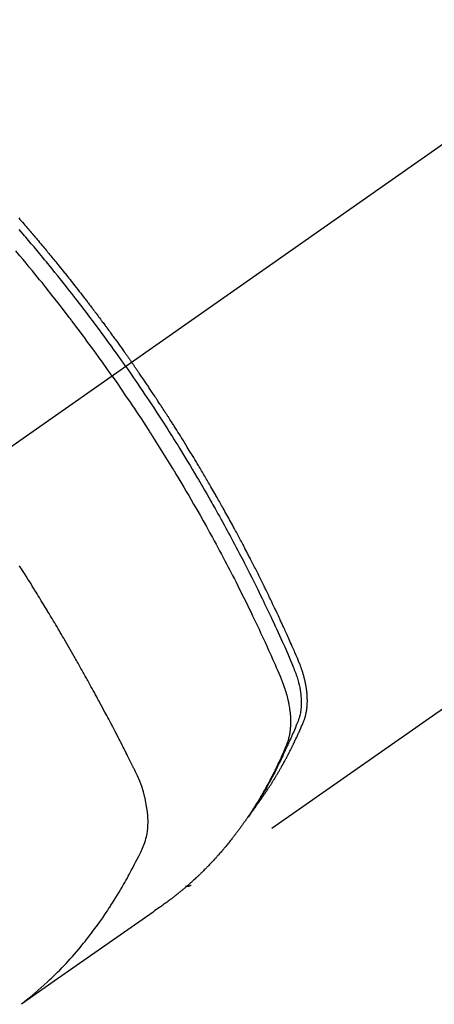
# Model space of a CAD drawing. Extents: x 28111 to 54267, y -21830 to -13430.
# Drawn here: x 29397 to 29417, y -14726 to -14677 of the extents above; entities that cross this region are included whole.
import ezdxf

# ---------------------------------------------------------------- set-up
doc = ezdxf.new("R2010")
doc.units = 0
doc.header["$LTSCALE"] = 50
doc.header["$MEASUREMENT"] = 0
doc.linetypes.add('CENTER2', pattern=[1.125, 0.75, -0.125, 0.125, -0.125])
doc.linetypes.add('HIDDEN', pattern=[0.375, 0.25, -0.125])
doc.layers.add('150-機器', color=8, linetype='CONTINUOUS')

msp = doc.modelspace()

# ---------------------------------------------------------------- linework, layer by layer
at = {"layer": '150-機器', "color": 13, "linetype": 'CENTER2'}
msp.add_line((29606.401, -14551.004), (29362.383, -14721.867), dxfattribs=at)
at = {"layer": '150-機器', "color": 13, "linetype": 'HIDDEN'}
msp.add_line((29465.441, -14677.708), (29405.098, -14719.96), dxfattribs=at)
for points in [[(29396.549, -14686.848), (29396.612, -14686.919), (29396.674, -14686.991), (29396.736, -14687.062), (29396.798, -14687.134), (29396.86, -14687.205), (29396.922, -14687.277), (29396.972, -14687.335), (29397.021, -14687.393), (29397.071, -14687.45), (29397.121, -14687.508), (29397.17, -14687.566), (29397.22, -14687.624), (29397.269, -14687.683), (29397.319, -14687.741), (29397.356, -14687.784), (29397.393, -14687.828), (29397.429, -14687.871), (29397.466, -14687.915), (29397.528, -14687.988), (29397.589, -14688.061), (29397.651, -14688.134), (29397.712, -14688.207), (29397.761, -14688.266), (29397.81, -14688.324), (29397.858, -14688.383), (29397.907, -14688.442), (29397.956, -14688.5), (29398.004, -14688.559), (29398.053, -14688.618), (29398.102, -14688.677), (29398.151, -14688.735), (29398.199, -14688.794), (29398.248, -14688.853), (29398.296, -14688.912), (29398.344, -14688.971), (29398.392, -14689.03), (29398.44, -14689.089), (29398.488, -14689.149), (29398.561, -14689.238), (29398.633, -14689.327), (29398.705, -14689.416), (29398.777, -14689.505), (29398.813, -14689.55), (29398.849, -14689.595), (29398.885, -14689.639), (29398.92, -14689.684), (29398.98, -14689.759), (29399.04, -14689.834), (29399.099, -14689.909), (29399.158, -14689.984), (29399.241, -14690.089), (29399.324, -14690.194), (29399.407, -14690.299), (29399.489, -14690.404), (29399.56, -14690.495), (29399.631, -14690.586), (29399.701, -14690.677), (29399.772, -14690.768), (29399.807, -14690.813), (29399.843, -14690.859), (29399.878, -14690.905), (29399.913, -14690.95), (29399.943, -14690.989), (29399.972, -14691.028), (29400.002, -14691.066), (29400.031, -14691.105), (29400.072, -14691.158), (29400.112, -14691.211), (29400.152, -14691.264), (29400.193, -14691.317), (29400.216, -14691.348), (29400.24, -14691.378), (29400.263, -14691.409), (29400.286, -14691.44), (29400.31, -14691.471), (29400.333, -14691.501), (29400.356, -14691.532), (29400.379, -14691.562), (29400.391, -14691.578), (29400.402, -14691.593), (29400.414, -14691.609), (29400.425, -14691.624), (29400.471, -14691.686), (29400.517, -14691.747), (29400.563, -14691.809), (29400.609, -14691.87), (29400.633, -14691.901), (29400.656, -14691.932), (29400.679, -14691.962), (29400.702, -14691.993), (29400.736, -14692.039), (29400.771, -14692.085), (29400.805, -14692.132), (29400.84, -14692.178), (29400.862, -14692.209), (29400.885, -14692.24), (29400.908, -14692.27), (29400.931, -14692.301), (29400.976, -14692.363), (29401.022, -14692.425), (29401.067, -14692.486), (29401.112, -14692.548), (29401.146, -14692.595), (29401.18, -14692.641), (29401.214, -14692.688), (29401.248, -14692.735), (29401.281, -14692.781), (29401.315, -14692.828), (29401.349, -14692.874), (29401.383, -14692.921), (29401.417, -14692.968), (29401.451, -14693.014), (29401.485, -14693.061), (29401.518, -14693.107), (29401.552, -14693.154), (29401.585, -14693.201), (29401.619, -14693.248), (29401.652, -14693.295), (29401.686, -14693.342), (29401.719, -14693.388), (29401.752, -14693.435), (29401.785, -14693.482), (29401.808, -14693.513), (29401.83, -14693.544), (29401.852, -14693.576), (29401.874, -14693.607), (29401.899, -14693.642), (29401.923, -14693.676), (29401.948, -14693.711), (29401.972, -14693.745), (29401.987, -14693.766), (29402.001, -14693.786), (29402.015, -14693.806), (29402.03, -14693.826), (29402.046, -14693.85), (29402.063, -14693.873), (29402.08, -14693.897), (29402.096, -14693.92), (29402.113, -14693.944), (29402.129, -14693.967), (29402.145, -14693.99), (29402.162, -14694.014)], [(29401.868, -14694.22), (29401.751, -14694.054), (29401.633, -14693.887), (29401.516, -14693.722), (29401.398, -14693.556), (29401.275, -14693.385), (29401.151, -14693.213), (29401.027, -14693.043), (29400.903, -14692.872), (29400.788, -14692.714), (29400.672, -14692.556), (29400.556, -14692.399), (29400.439, -14692.241), (29400.265, -14692.008), (29400.09, -14691.775), (29399.914, -14691.543), (29399.737, -14691.311), (29399.649, -14691.196), (29399.56, -14691.082), (29399.472, -14690.967), (29399.383, -14690.853), (29399.282, -14690.722), (29399.18, -14690.592), (29399.078, -14690.462), (29398.976, -14690.333), (29398.855, -14690.179), (29398.734, -14690.027), (29398.612, -14689.874), (29398.49, -14689.722), (29398.349, -14689.547), (29398.208, -14689.372), (29398.066, -14689.197), (29397.923, -14689.023), (29397.838, -14688.919), (29397.752, -14688.815), (29397.666, -14688.712), (29397.58, -14688.608), (29397.446, -14688.448), (29397.312, -14688.287), (29397.177, -14688.127), (29397.042, -14687.968), (29396.974, -14687.888), (29396.906, -14687.808), (29396.838, -14687.729), (29396.77, -14687.649), (29396.673, -14687.536), (29396.576, -14687.423)], [(29401.191, -14694.693), (29400.964, -14694.372), (29400.736, -14694.051), (29400.507, -14693.731), (29400.277, -14693.412), (29400.165, -14693.259), (29400.053, -14693.105), (29399.94, -14692.953), (29399.828, -14692.8), (29399.698, -14692.626), (29399.568, -14692.452), (29399.438, -14692.279), (29399.307, -14692.105), (29399.274, -14692.062), (29399.242, -14692.019), (29399.209, -14691.976), (29399.176, -14691.932), (29399.148, -14691.895), (29399.119, -14691.858), (29399.091, -14691.821), (29399.062, -14691.783), (29398.777, -14691.413), (29398.49, -14691.044), (29398.202, -14690.676), (29397.911, -14690.31), (29397.861, -14690.247), (29397.81, -14690.184), (29397.759, -14690.121), (29397.709, -14690.057), (29397.59, -14689.91), (29397.471, -14689.764), (29397.352, -14689.617), (29397.232, -14689.471), (29397.078, -14689.283), (29396.924, -14689.096), (29396.768, -14688.91), (29396.613, -14688.723), (29396.405, -14688.477)], [(29401.868, -14694.22), (29401.984, -14694.387), (29402.1, -14694.554), (29402.215, -14694.721), (29402.331, -14694.888), (29402.45, -14695.062), (29402.568, -14695.237), (29402.686, -14695.412), (29402.804, -14695.587), (29402.913, -14695.749), (29403.022, -14695.912), (29403.13, -14696.075), (29403.238, -14696.238), (29403.398, -14696.482), (29403.557, -14696.726), (29403.715, -14696.971), (29403.872, -14697.217), (29403.95, -14697.339), (29404.027, -14697.461), (29404.105, -14697.584), (29404.182, -14697.706), (29404.27, -14697.846), (29404.357, -14697.986), (29404.445, -14698.126), (29404.532, -14698.266), (29404.634, -14698.432), (29404.736, -14698.598), (29404.838, -14698.765), (29404.939, -14698.932), (29405.056, -14699.124), (29405.171, -14699.317), (29405.287, -14699.51), (29405.402, -14699.703), (29405.47, -14699.819), (29405.538, -14699.935), (29405.606, -14700.051), (29405.674, -14700.168), (29405.779, -14700.349), (29405.884, -14700.53), (29405.988, -14700.711), (29406.092, -14700.893), (29406.144, -14700.984), (29406.196, -14701.075), (29406.247, -14701.166), (29406.299, -14701.257), (29406.372, -14701.387), (29406.445, -14701.517), (29406.517, -14701.647), (29406.59, -14701.778), (29406.669, -14701.921), (29406.748, -14702.065), (29406.826, -14702.209), (29406.905, -14702.352), (29406.975, -14702.483), (29407.046, -14702.614), (29407.117, -14702.745), (29407.187, -14702.876), (29407.271, -14703.032), (29407.354, -14703.19), (29407.437, -14703.347), (29407.52, -14703.504), (29407.582, -14703.623), (29407.643, -14703.741), (29407.704, -14703.859), (29407.765, -14703.978), (29407.799, -14704.044), (29407.833, -14704.11), (29407.866, -14704.176), (29407.9, -14704.242), (29408.013, -14704.465), (29408.126, -14704.689), (29408.238, -14704.913), (29408.35, -14705.138), (29408.421, -14705.283), (29408.492, -14705.428), (29408.563, -14705.574), (29408.634, -14705.719), (29408.698, -14705.852), (29408.762, -14705.984), (29408.825, -14706.116), (29408.889, -14706.248), (29408.952, -14706.381), (29409.015, -14706.513), (29409.078, -14706.646), (29409.14, -14706.778), (29409.215, -14706.937), (29409.29, -14707.096), (29409.364, -14707.255), (29409.437, -14707.414), (29409.504, -14707.56), (29409.571, -14707.706), (29409.637, -14707.852), (29409.704, -14707.998), (29409.758, -14708.118), (29409.812, -14708.237), (29409.866, -14708.357), (29409.918, -14708.477), (29409.984, -14708.636), (29410.049, -14708.796), (29410.113, -14708.957), (29410.178, -14709.117), (29410.206, -14709.187), (29410.235, -14709.256), (29410.263, -14709.326), (29410.291, -14709.397), (29410.312, -14709.453), (29410.331, -14709.509), (29410.35, -14709.566), (29410.369, -14709.623), (29410.39, -14709.69), (29410.41, -14709.757), (29410.428, -14709.824), (29410.446, -14709.892), (29410.475, -14710.013), (29410.501, -14710.134), (29410.523, -14710.257), (29410.542, -14710.38), (29410.554, -14710.476), (29410.564, -14710.572), (29410.571, -14710.669), (29410.576, -14710.765), (29410.578, -14710.839), (29410.578, -14710.912), (29410.577, -14710.985), (29410.574, -14711.059), (29410.57, -14711.129), (29410.563, -14711.2), (29410.555, -14711.27), (29410.545, -14711.341), (29410.535, -14711.402), (29410.524, -14711.463), (29410.511, -14711.523), (29410.495, -14711.583), (29410.472, -14711.657), (29410.446, -14711.731), (29410.418, -14711.805), (29410.389, -14711.877), (29410.375, -14711.911), (29410.362, -14711.945), (29410.348, -14711.979), (29410.334, -14712.013), (29410.318, -14712.052), (29410.303, -14712.091), (29410.287, -14712.131), (29410.271, -14712.17), (29410.237, -14712.251), (29410.203, -14712.332), (29410.168, -14712.413), (29410.133, -14712.494), (29410.118, -14712.527), (29410.104, -14712.561), (29410.09, -14712.594), (29410.075, -14712.627), (29410.055, -14712.672), (29410.035, -14712.718), (29410.014, -14712.763), (29409.993, -14712.807), (29409.965, -14712.864), (29409.936, -14712.921), (29409.907, -14712.978), (29409.88, -14713.035), (29409.86, -14713.079), (29409.841, -14713.124), (29409.822, -14713.169), (29409.803, -14713.213), (29409.789, -14713.244), (29409.775, -14713.275), (29409.762, -14713.306), (29409.748, -14713.337), (29409.706, -14713.429), (29409.665, -14713.521), (29409.622, -14713.613), (29409.58, -14713.704), (29409.558, -14713.752), (29409.535, -14713.8), (29409.513, -14713.848), (29409.49, -14713.895), (29409.473, -14713.929), (29409.456, -14713.964), (29409.439, -14713.998), (29409.423, -14714.032), (29409.406, -14714.066), (29409.389, -14714.1), (29409.372, -14714.135), (29409.355, -14714.169), (29409.331, -14714.215), (29409.308, -14714.262), (29409.284, -14714.309), (29409.26, -14714.355), (29409.234, -14714.406), (29409.208, -14714.457), (29409.182, -14714.507), (29409.155, -14714.558), (29409.137, -14714.591), (29409.12, -14714.625), (29409.102, -14714.658), (29409.084, -14714.692), (29409.067, -14714.725), (29409.049, -14714.758), (29409.031, -14714.792), (29409.013, -14714.825), (29408.996, -14714.858), (29408.978, -14714.891), (29408.96, -14714.924), (29408.942, -14714.957), (29408.905, -14715.023), (29408.869, -14715.089), (29408.833, -14715.155), (29408.796, -14715.221), (29408.782, -14715.245), (29408.769, -14715.27), (29408.755, -14715.295), (29408.741, -14715.319), (29408.718, -14715.36), (29408.695, -14715.401), (29408.672, -14715.442), (29408.648, -14715.483), (29408.623, -14715.527), (29408.596, -14715.572), (29408.57, -14715.616), (29408.544, -14715.66), (29408.513, -14715.712), (29408.482, -14715.764), (29408.45, -14715.816), (29408.419, -14715.868), (29408.404, -14715.891), (29408.389, -14715.914), (29408.375, -14715.938), (29408.36, -14715.961), (29408.33, -14716.008), (29408.3, -14716.054), (29408.27, -14716.101), (29408.24, -14716.147), (29408.217, -14716.182), (29408.194, -14716.217), (29408.171, -14716.251), (29408.147, -14716.285), (29408.132, -14716.308), (29408.116, -14716.331), (29408.1, -14716.353), (29408.084, -14716.376), (29408.05, -14716.424), (29408.015, -14716.472), (29407.98, -14716.519), (29407.945, -14716.567)], [(29408.29, -14716.071), (29408.332, -14716.017), (29408.373, -14715.964), (29408.414, -14715.91), (29408.454, -14715.856), (29408.488, -14715.81), (29408.521, -14715.764), (29408.554, -14715.717), (29408.587, -14715.671), (29408.6, -14715.651), (29408.614, -14715.632), (29408.627, -14715.613), (29408.641, -14715.593), (29408.662, -14715.562), (29408.684, -14715.531), (29408.706, -14715.5), (29408.727, -14715.469), (29408.746, -14715.441), (29408.765, -14715.414), (29408.784, -14715.386), (29408.803, -14715.359), (29408.824, -14715.327), (29408.845, -14715.295), (29408.866, -14715.263), (29408.887, -14715.231), (29408.924, -14715.176), (29408.961, -14715.12), (29408.998, -14715.064), (29409.034, -14715.008), (29409.05, -14714.984), (29409.065, -14714.96), (29409.08, -14714.935), (29409.096, -14714.911), (29409.111, -14714.887), (29409.127, -14714.862), (29409.142, -14714.838), (29409.157, -14714.813), (29409.173, -14714.789), (29409.188, -14714.764), (29409.203, -14714.739), (29409.218, -14714.715), (29409.229, -14714.698), (29409.239, -14714.682), (29409.249, -14714.666), (29409.259, -14714.649), (29409.279, -14714.617), (29409.299, -14714.583), (29409.319, -14714.55), (29409.338, -14714.517), (29409.354, -14714.492), (29409.369, -14714.468), (29409.384, -14714.443), (29409.399, -14714.418), (29409.419, -14714.384), (29409.438, -14714.351), (29409.458, -14714.317), (29409.477, -14714.284), (29409.492, -14714.259), (29409.506, -14714.234), (29409.521, -14714.208), (29409.536, -14714.183), (29409.55, -14714.158), (29409.565, -14714.133), (29409.579, -14714.107), (29409.594, -14714.082), (29409.603, -14714.065), (29409.613, -14714.048), (29409.623, -14714.03), (29409.632, -14714.013), (29409.642, -14713.996), (29409.651, -14713.979), (29409.66, -14713.963), (29409.67, -14713.946), (29409.694, -14713.903), (29409.717, -14713.86), (29409.741, -14713.817), (29409.764, -14713.775), (29409.783, -14713.74), (29409.802, -14713.706), (29409.82, -14713.672), (29409.839, -14713.637), (29409.857, -14713.603), (29409.876, -14713.568), (29409.894, -14713.533), (29409.913, -14713.498), (29409.924, -14713.476), (29409.935, -14713.454), (29409.947, -14713.432), (29409.958, -14713.41), (29409.978, -14713.371), (29409.998, -14713.332), (29410.018, -14713.292), (29410.038, -14713.253), (29410.056, -14713.218), (29410.074, -14713.182), (29410.092, -14713.147), (29410.11, -14713.112), (29410.123, -14713.085), (29410.136, -14713.059), (29410.149, -14713.032), (29410.162, -14713.005), (29410.175, -14712.979), (29410.189, -14712.952), (29410.202, -14712.925), (29410.215, -14712.898), (29410.223, -14712.88), (29410.232, -14712.862), (29410.24, -14712.845), (29410.249, -14712.827), (29410.283, -14712.755), (29410.318, -14712.682), (29410.352, -14712.61), (29410.385, -14712.538), (29410.397, -14712.511), (29410.41, -14712.483), (29410.422, -14712.456), (29410.434, -14712.429), (29410.447, -14712.402), (29410.459, -14712.374), (29410.472, -14712.347), (29410.484, -14712.32), (29410.493, -14712.301), (29410.501, -14712.283), (29410.509, -14712.264), (29410.517, -14712.246), (29410.537, -14712.2), (29410.557, -14712.154), (29410.577, -14712.108), (29410.597, -14712.062), (29410.617, -14712.015), (29410.637, -14711.969), (29410.657, -14711.922), (29410.676, -14711.876), (29410.692, -14711.838), (29410.708, -14711.8), (29410.723, -14711.761), (29410.737, -14711.723), (29410.75, -14711.684), (29410.763, -14711.645), (29410.774, -14711.606), (29410.785, -14711.567), (29410.795, -14711.529), (29410.805, -14711.491), (29410.813, -14711.453), (29410.821, -14711.415), (29410.829, -14711.375), (29410.837, -14711.336), (29410.844, -14711.296), (29410.85, -14711.255), (29410.853, -14711.227), (29410.857, -14711.198), (29410.86, -14711.17), (29410.863, -14711.141), (29410.868, -14711.092), (29410.872, -14711.043), (29410.876, -14710.993), (29410.879, -14710.944), (29410.88, -14710.91), (29410.881, -14710.877), (29410.882, -14710.843), (29410.882, -14710.809), (29410.882, -14710.771), (29410.881, -14710.733), (29410.88, -14710.696), (29410.879, -14710.658), (29410.878, -14710.63), (29410.877, -14710.602), (29410.875, -14710.574), (29410.874, -14710.546), (29410.87, -14710.492), (29410.866, -14710.438), (29410.86, -14710.384), (29410.854, -14710.33), (29410.849, -14710.29), (29410.844, -14710.25), (29410.838, -14710.21), (29410.833, -14710.17), (29410.828, -14710.137), (29410.822, -14710.104), (29410.817, -14710.07), (29410.811, -14710.037), (29410.807, -14710.014), (29410.802, -14709.992), (29410.798, -14709.97), (29410.793, -14709.947), (29410.788, -14709.921), (29410.783, -14709.894), (29410.777, -14709.868), (29410.772, -14709.842), (29410.767, -14709.819), (29410.761, -14709.796), (29410.756, -14709.773), (29410.75, -14709.751), (29410.744, -14709.724), (29410.737, -14709.697), (29410.73, -14709.67), (29410.723, -14709.643), (29410.716, -14709.616), (29410.709, -14709.589), (29410.701, -14709.562), (29410.694, -14709.534), (29410.687, -14709.511), (29410.681, -14709.488), (29410.674, -14709.465), (29410.667, -14709.442), (29410.659, -14709.414), (29410.65, -14709.387), (29410.642, -14709.36), (29410.634, -14709.333), (29410.622, -14709.298), (29410.611, -14709.263), (29410.599, -14709.229), (29410.587, -14709.194), (29410.578, -14709.167), (29410.568, -14709.14), (29410.558, -14709.113), (29410.548, -14709.086), (29410.538, -14709.059), (29410.528, -14709.032), (29410.518, -14709.005), (29410.508, -14708.978), (29410.451, -14708.835), (29410.391, -14708.692), (29410.329, -14708.551), (29410.267, -14708.409), (29410.237, -14708.342), (29410.208, -14708.275), (29410.178, -14708.207), (29410.149, -14708.14), (29410.134, -14708.106), (29410.119, -14708.072), (29410.104, -14708.039), (29410.089, -14708.005), (29410.052, -14707.921), (29410.015, -14707.837), (29409.977, -14707.753), (29409.939, -14707.669), (29409.909, -14707.602), (29409.879, -14707.534), (29409.848, -14707.467), (29409.818, -14707.4), (29409.787, -14707.332), (29409.757, -14707.265), (29409.726, -14707.198), (29409.695, -14707.13), (29409.672, -14707.08), (29409.649, -14707.029), (29409.626, -14706.979), (29409.602, -14706.929), (29409.579, -14706.878), (29409.556, -14706.828), (29409.532, -14706.778), (29409.509, -14706.727), (29409.478, -14706.66), (29409.446, -14706.592), (29409.415, -14706.525), (29409.383, -14706.457), (29409.376, -14706.441), (29409.368, -14706.424), (29409.36, -14706.407), (29409.352, -14706.39), (29409.328, -14706.34), (29409.304, -14706.289), (29409.28, -14706.239), (29409.256, -14706.189), (29409.208, -14706.088), (29409.16, -14705.987), (29409.112, -14705.886), (29409.064, -14705.785), (29409.039, -14705.735), (29409.015, -14705.685), (29408.991, -14705.634), (29408.967, -14705.584), (29408.95, -14705.55), (29408.934, -14705.517), (29408.918, -14705.483), (29408.901, -14705.449), (29408.885, -14705.416), (29408.869, -14705.382), (29408.852, -14705.349), (29408.836, -14705.315), (29408.811, -14705.265), (29408.786, -14705.214), (29408.761, -14705.164), (29408.737, -14705.113), (29408.703, -14705.046), (29408.67, -14704.979), (29408.637, -14704.912), (29408.603, -14704.845), (29408.57, -14704.777), (29408.537, -14704.71), (29408.503, -14704.643), (29408.47, -14704.576), (29408.436, -14704.508), (29408.402, -14704.441), (29408.368, -14704.374), (29408.334, -14704.307), (29408.3, -14704.241), (29408.266, -14704.174), (29408.232, -14704.107), (29408.198, -14704.04), (29408.164, -14703.973), (29408.13, -14703.906), (29408.095, -14703.839), (29408.061, -14703.772), (29408.035, -14703.722), (29408.009, -14703.672), (29407.983, -14703.621), (29407.957, -14703.571), (29407.913, -14703.488), (29407.87, -14703.404), (29407.826, -14703.321), (29407.783, -14703.238), (29407.756, -14703.188), (29407.73, -14703.137), (29407.704, -14703.087), (29407.678, -14703.037), (29407.642, -14702.97), (29407.607, -14702.904), (29407.571, -14702.837), (29407.536, -14702.77), (29407.5, -14702.704), (29407.464, -14702.637), (29407.429, -14702.57), (29407.393, -14702.504), (29407.357, -14702.437), (29407.321, -14702.371), (29407.285, -14702.304), (29407.249, -14702.238), (29407.204, -14702.154), (29407.158, -14702.071), (29407.113, -14701.988), (29407.067, -14701.905), (29407.022, -14701.822), (29406.976, -14701.739), (29406.93, -14701.656), (29406.885, -14701.573), (29406.839, -14701.49), (29406.793, -14701.407), (29406.746, -14701.324), (29406.7, -14701.242), (29406.663, -14701.175), (29406.626, -14701.109), (29406.588, -14701.042), (29406.551, -14700.976), (29406.513, -14700.909), (29406.476, -14700.843), (29406.438, -14700.777), (29406.4, -14700.71), (29406.372, -14700.661), (29406.343, -14700.611), (29406.315, -14700.561), (29406.287, -14700.512), (29406.239, -14700.429), (29406.192, -14700.346), (29406.144, -14700.264), (29406.097, -14700.181), (29406.058, -14700.115), (29406.02, -14700.049), (29405.981, -14699.984), (29405.943, -14699.918), (29405.904, -14699.852), (29405.866, -14699.786), (29405.827, -14699.72), (29405.788, -14699.654), (29405.75, -14699.588), (29405.711, -14699.523), (29405.672, -14699.457), (29405.634, -14699.391), (29405.595, -14699.326), (29405.555, -14699.26), (29405.516, -14699.195), (29405.477, -14699.13), (29405.418, -14699.031), (29405.359, -14698.933), (29405.3, -14698.835), (29405.241, -14698.736), (29405.211, -14698.687), (29405.181, -14698.638), (29405.152, -14698.589), (29405.122, -14698.541), (29405.072, -14698.459), (29405.022, -14698.377), (29404.972, -14698.296), (29404.922, -14698.215), (29404.851, -14698.101), (29404.781, -14697.987), (29404.71, -14697.873), (29404.639, -14697.759), (29404.578, -14697.662), (29404.517, -14697.564), (29404.456, -14697.467), (29404.395, -14697.37), (29404.364, -14697.321), (29404.333, -14697.272), (29404.302, -14697.223), (29404.271, -14697.175), (29404.245, -14697.134), (29404.219, -14697.093), (29404.193, -14697.052), (29404.166, -14697.011), (29404.131, -14696.955), (29404.095, -14696.899), (29404.059, -14696.842), (29404.023, -14696.786), (29404.002, -14696.754), (29403.981, -14696.721), (29403.96, -14696.689), (29403.939, -14696.656), (29403.918, -14696.624), (29403.897, -14696.592), (29403.877, -14696.559), (29403.856, -14696.527), (29403.845, -14696.511), (29403.835, -14696.495), (29403.824, -14696.479), (29403.813, -14696.463), (29403.771, -14696.399), (29403.729, -14696.334), (29403.687, -14696.27), (29403.645, -14696.206), (29403.624, -14696.173), (29403.603, -14696.141), (29403.582, -14696.109), (29403.561, -14696.077), (29403.53, -14696.029), (29403.498, -14695.981), (29403.466, -14695.932), (29403.435, -14695.884), (29403.414, -14695.852), (29403.392, -14695.82), (29403.371, -14695.788), (29403.35, -14695.756), (29403.308, -14695.692), (29403.265, -14695.629), (29403.223, -14695.565), (29403.18, -14695.501), (29403.148, -14695.454), (29403.116, -14695.406), (29403.083, -14695.358), (29403.051, -14695.31), (29403.019, -14695.263), (29402.987, -14695.215), (29402.954, -14695.167), (29402.922, -14695.119), (29402.89, -14695.071), (29402.858, -14695.024), (29402.826, -14694.976), (29402.793, -14694.928), (29402.761, -14694.881), (29402.728, -14694.833), (29402.696, -14694.786), (29402.663, -14694.738), (29402.63, -14694.691), (29402.598, -14694.644), (29402.565, -14694.597), (29402.533, -14694.549), (29402.511, -14694.518), (29402.489, -14694.486), (29402.468, -14694.455), (29402.446, -14694.423), (29402.422, -14694.388), (29402.397, -14694.353), (29402.373, -14694.318), (29402.349, -14694.283), (29402.335, -14694.263), (29402.321, -14694.243), (29402.307, -14694.222), (29402.293, -14694.202), (29402.276, -14694.178), (29402.26, -14694.155), (29402.244, -14694.131), (29402.227, -14694.107), (29402.211, -14694.084), (29402.194, -14694.061), (29402.178, -14694.037), (29402.162, -14694.014)], [(29401.191, -14694.693), (29401.415, -14695.017), (29401.639, -14695.341), (29401.861, -14695.665), (29402.083, -14695.991), (29402.189, -14696.148), (29402.294, -14696.306), (29402.399, -14696.464), (29402.504, -14696.622), (29402.623, -14696.804), (29402.742, -14696.985), (29402.861, -14697.167), (29402.979, -14697.349), (29403.008, -14697.395), (29403.038, -14697.44), (29403.067, -14697.486), (29403.096, -14697.531), (29403.122, -14697.571), (29403.147, -14697.61), (29403.172, -14697.65), (29403.198, -14697.689), (29403.448, -14698.084), (29403.697, -14698.48), (29403.944, -14698.877), (29404.188, -14699.275), (29404.23, -14699.344), (29404.273, -14699.413), (29404.315, -14699.482), (29404.356, -14699.551), (29404.454, -14699.713), (29404.551, -14699.875), (29404.648, -14700.037), (29404.745, -14700.2), (29404.868, -14700.409), (29404.991, -14700.618), (29405.114, -14700.828), (29405.235, -14701.038), (29405.396, -14701.318), (29405.556, -14701.598), (29405.714, -14701.879), (29405.872, -14702.161), (29405.924, -14702.255), (29405.976, -14702.349), (29406.028, -14702.443), (29406.08, -14702.536), (29406.171, -14702.701), (29406.261, -14702.866), (29406.35, -14703.031), (29406.439, -14703.196), (29406.528, -14703.361), (29406.616, -14703.526), (29406.704, -14703.691), (29406.791, -14703.856), (29406.866, -14703.998), (29406.94, -14704.14), (29407.014, -14704.282), (29407.088, -14704.424), (29407.173, -14704.59), (29407.258, -14704.756), (29407.343, -14704.922), (29407.428, -14705.089), (29407.571, -14705.373), (29407.713, -14705.658), (29407.854, -14705.943), (29407.994, -14706.23), (29408.017, -14706.277), (29408.04, -14706.325), (29408.063, -14706.372), (29408.086, -14706.42), (29408.166, -14706.587), (29408.246, -14706.754), (29408.326, -14706.921), (29408.405, -14707.088), (29408.484, -14707.254), (29408.562, -14707.421), (29408.639, -14707.588), (29408.717, -14707.756), (29408.75, -14707.828), (29408.783, -14707.899), (29408.816, -14707.971), (29408.849, -14708.043), (29408.957, -14708.282), (29409.064, -14708.521), (29409.171, -14708.76), (29409.277, -14709), (29409.341, -14709.143), (29409.403, -14709.286), (29409.465, -14709.43), (29409.526, -14709.574), (29409.582, -14709.709), (29409.635, -14709.845), (29409.687, -14709.981), (29409.736, -14710.119), (29409.763, -14710.198), (29409.788, -14710.278), (29409.813, -14710.359), (29409.836, -14710.439), (29409.858, -14710.518), (29409.878, -14710.597), (29409.898, -14710.676), (29409.917, -14710.756), (29409.924, -14710.79), (29409.932, -14710.824), (29409.94, -14710.859), (29409.947, -14710.893), (29409.959, -14710.955), (29409.971, -14711.018), (29409.981, -14711.081), (29409.991, -14711.144), (29409.998, -14711.187), (29410.003, -14711.229), (29410.009, -14711.272), (29410.014, -14711.314), (29410.024, -14711.397), (29410.031, -14711.481), (29410.038, -14711.564), (29410.043, -14711.647), (29410.046, -14711.715), (29410.047, -14711.782), (29410.048, -14711.849), (29410.047, -14711.916), (29410.046, -14711.972), (29410.043, -14712.028), (29410.04, -14712.083), (29410.036, -14712.139), (29410.032, -14712.185), (29410.028, -14712.23), (29410.023, -14712.276), (29410.017, -14712.322), (29410.012, -14712.358), (29410.007, -14712.394), (29410.001, -14712.431), (29409.994, -14712.467), (29409.988, -14712.502), (29409.981, -14712.537), (29409.973, -14712.571), (29409.965, -14712.606), (29409.953, -14712.659), (29409.939, -14712.711), (29409.925, -14712.762), (29409.909, -14712.814), (29409.896, -14712.853), (29409.883, -14712.892), (29409.868, -14712.93), (29409.854, -14712.968), (29409.842, -14712.999), (29409.829, -14713.029), (29409.816, -14713.059), (29409.804, -14713.089), (29409.789, -14713.122), (29409.775, -14713.156), (29409.761, -14713.189), (29409.747, -14713.222), (29409.73, -14713.262), (29409.712, -14713.301), (29409.695, -14713.34), (29409.678, -14713.38), (29409.663, -14713.413), (29409.649, -14713.445), (29409.634, -14713.478), (29409.619, -14713.511), (29409.605, -14713.544), (29409.59, -14713.576), (29409.575, -14713.609), (29409.56, -14713.641), (29409.545, -14713.674), (29409.531, -14713.706), (29409.516, -14713.739), (29409.501, -14713.771), (29409.486, -14713.803), (29409.471, -14713.836), (29409.456, -14713.868), (29409.441, -14713.9), (29409.421, -14713.941), (29409.402, -14713.982), (29409.382, -14714.023), (29409.363, -14714.063), (29409.345, -14714.099), (29409.327, -14714.135), (29409.31, -14714.171), (29409.292, -14714.206), (29409.277, -14714.238), (29409.261, -14714.27), (29409.246, -14714.302), (29409.23, -14714.333), (29409.201, -14714.39), (29409.173, -14714.447), (29409.144, -14714.503), (29409.115, -14714.559), (29409.105, -14714.578), (29409.095, -14714.597), (29409.086, -14714.616), (29409.076, -14714.634), (29409.056, -14714.671), (29409.037, -14714.709), (29409.017, -14714.746), (29408.997, -14714.783), (29408.981, -14714.814), (29408.965, -14714.845), (29408.948, -14714.876), (29408.932, -14714.907), (29408.918, -14714.931), (29408.905, -14714.955), (29408.892, -14714.98), (29408.878, -14715.004), (29408.861, -14715.035), (29408.844, -14715.065), (29408.828, -14715.096), (29408.811, -14715.127), (29408.797, -14715.151), (29408.784, -14715.175), (29408.77, -14715.199), (29408.757, -14715.224), (29408.743, -14715.248), (29408.729, -14715.272), (29408.715, -14715.296), (29408.701, -14715.32), (29408.691, -14715.338), (29408.681, -14715.356), (29408.671, -14715.374), (29408.661, -14715.392), (29408.64, -14715.429), (29408.619, -14715.465), (29408.598, -14715.501), (29408.577, -14715.537), (29408.562, -14715.56), (29408.548, -14715.584), (29408.534, -14715.607), (29408.52, -14715.631), (29408.502, -14715.661), (29408.485, -14715.69), (29408.467, -14715.72), (29408.449, -14715.75), (29408.435, -14715.773), (29408.421, -14715.797), (29408.407, -14715.82), (29408.392, -14715.844), (29408.37, -14715.879), (29408.349, -14715.914), (29408.327, -14715.949), (29408.305, -14715.984), (29408.291, -14716.007), (29408.276, -14716.031), (29408.262, -14716.054), (29408.247, -14716.077), (29408.225, -14716.112), (29408.203, -14716.146), (29408.181, -14716.181), (29408.159, -14716.215), (29408.14, -14716.244), (29408.122, -14716.272), (29408.103, -14716.301), (29408.084, -14716.329), (29408.07, -14716.352), (29408.055, -14716.375), (29408.04, -14716.398), (29408.025, -14716.421), (29408.002, -14716.455), (29407.979, -14716.489), (29407.956, -14716.523), (29407.933, -14716.557), (29407.914, -14716.585), (29407.895, -14716.613), (29407.876, -14716.641), (29407.857, -14716.669), (29407.83, -14716.708), (29407.803, -14716.747), (29407.776, -14716.786), (29407.749, -14716.825), (29407.725, -14716.858), (29407.702, -14716.891), (29407.678, -14716.924), (29407.655, -14716.957), (29407.632, -14716.99), (29407.608, -14717.023), (29407.585, -14717.056), (29407.561, -14717.089), (29407.545, -14717.111), (29407.529, -14717.132), (29407.512, -14717.154), (29407.496, -14717.176), (29407.472, -14717.208), (29407.448, -14717.24), (29407.424, -14717.273), (29407.4, -14717.305), (29407.376, -14717.337), (29407.352, -14717.37), (29407.328, -14717.402), (29407.303, -14717.434), (29407.287, -14717.455), (29407.27, -14717.477), (29407.254, -14717.498), (29407.237, -14717.519), (29407.213, -14717.551), (29407.188, -14717.582), (29407.163, -14717.614), (29407.138, -14717.645), (29407.097, -14717.698), (29407.056, -14717.75), (29407.014, -14717.803), (29406.972, -14717.855), (29406.938, -14717.896), (29406.904, -14717.937), (29406.87, -14717.978), (29406.836, -14718.019), (29406.811, -14718.049), (29406.785, -14718.08), (29406.76, -14718.11), (29406.734, -14718.141), (29406.708, -14718.171), (29406.682, -14718.201), (29406.656, -14718.232), (29406.63, -14718.262), (29406.595, -14718.302), (29406.56, -14718.342), (29406.525, -14718.381), (29406.49, -14718.421), (29406.463, -14718.451), (29406.437, -14718.481), (29406.411, -14718.51), (29406.384, -14718.54), (29406.358, -14718.57), (29406.331, -14718.599), (29406.304, -14718.628), (29406.278, -14718.657), (29406.233, -14718.706), (29406.188, -14718.754), (29406.142, -14718.802), (29406.097, -14718.85), (29406.06, -14718.888), (29406.024, -14718.926), (29405.988, -14718.964), (29405.951, -14719.002), (29405.933, -14719.021), (29405.914, -14719.04), (29405.896, -14719.058), (29405.878, -14719.077), (29405.841, -14719.115), (29405.804, -14719.152), (29405.767, -14719.189), (29405.73, -14719.226), (29405.711, -14719.244), (29405.692, -14719.263), (29405.673, -14719.281), (29405.654, -14719.299), (29405.626, -14719.327), (29405.598, -14719.354), (29405.57, -14719.382), (29405.541, -14719.409), (29405.523, -14719.427), (29405.504, -14719.445), (29405.485, -14719.463), (29405.466, -14719.481), (29405.438, -14719.508), (29405.409, -14719.535), (29405.381, -14719.562), (29405.352, -14719.589), (29405.314, -14719.625), (29405.275, -14719.66), (29405.236, -14719.695), (29405.198, -14719.73), (29405.168, -14719.756), (29405.139, -14719.783), (29405.11, -14719.809), (29405.081, -14719.835), (29405.061, -14719.852), (29405.042, -14719.87), (29405.022, -14719.887), (29405.003, -14719.904), (29404.983, -14719.922), (29404.964, -14719.939), (29404.944, -14719.956), (29404.925, -14719.974), (29404.913, -14719.984), (29404.901, -14719.994), (29404.889, -14720.004), (29404.877, -14720.014), (29404.849, -14720.038), (29404.821, -14720.062), (29404.793, -14720.086), (29404.765, -14720.109), (29404.736, -14720.135), (29404.706, -14720.16), (29404.676, -14720.185), (29404.646, -14720.21), (29404.626, -14720.227), (29404.606, -14720.243), (29404.586, -14720.26), (29404.566, -14720.276), (29404.546, -14720.293), (29404.525, -14720.309), (29404.505, -14720.326), (29404.485, -14720.342), (29404.465, -14720.359), (29404.444, -14720.375), (29404.424, -14720.392), (29404.403, -14720.408), (29404.393, -14720.416), (29404.383, -14720.424), (29404.373, -14720.432), (29404.363, -14720.44), (29404.332, -14720.464), (29404.301, -14720.488), (29404.271, -14720.512), (29404.24, -14720.536), (29404.219, -14720.552), (29404.199, -14720.568), (29404.178, -14720.584), (29404.158, -14720.599), (29404.137, -14720.615), (29404.117, -14720.631), (29404.096, -14720.647), (29404.076, -14720.663), (29404.024, -14720.703), (29403.972, -14720.742), (29403.919, -14720.78), (29403.867, -14720.819), (29403.814, -14720.857), (29403.761, -14720.895), (29403.708, -14720.933), (29403.655, -14720.971), (29403.62, -14720.996), (29403.584, -14721.021), (29403.548, -14721.047), (29403.512, -14721.072), (29403.439, -14721.123), (29403.366, -14721.174), (29403.294, -14721.225), (29403.221, -14721.276), (29401.585, -14722.419), (29399.95, -14723.564), (29398.316, -14724.709), (29396.682, -14725.855)], [(29396.736, -14725.797), (29396.935, -14725.639), (29397.132, -14725.48), (29397.328, -14725.319), (29397.522, -14725.156), (29397.67, -14725.027), (29397.816, -14724.896), (29397.96, -14724.764), (29398.103, -14724.63), (29398.173, -14724.563), (29398.242, -14724.496), (29398.312, -14724.429), (29398.381, -14724.361), (29398.484, -14724.258), (29398.587, -14724.153), (29398.689, -14724.048), (29398.79, -14723.943), (29398.899, -14723.827), (29399.006, -14723.711), (29399.113, -14723.594), (29399.218, -14723.476), (29399.319, -14723.361), (29399.419, -14723.246), (29399.518, -14723.13), (29399.616, -14723.013), (29399.693, -14722.919), (29399.769, -14722.826), (29399.845, -14722.732), (29399.921, -14722.637), (29400.001, -14722.536), (29400.08, -14722.433), (29400.158, -14722.331), (29400.236, -14722.228), (29400.321, -14722.114), (29400.405, -14722), (29400.488, -14721.885), (29400.571, -14721.769), (29400.621, -14721.699), (29400.67, -14721.628), (29400.72, -14721.557), (29400.769, -14721.486), (29400.831, -14721.395), (29400.893, -14721.304), (29400.954, -14721.213), (29401.014, -14721.122), (29401.043, -14721.077), (29401.072, -14721.032), (29401.101, -14720.988), (29401.13, -14720.943), (29401.213, -14720.813), (29401.295, -14720.683), (29401.376, -14720.553), (29401.456, -14720.422), (29401.532, -14720.295), (29401.607, -14720.169), (29401.681, -14720.041), (29401.755, -14719.914), (29401.813, -14719.812), (29401.871, -14719.709), (29401.928, -14719.607), (29401.984, -14719.504), (29402.035, -14719.41), (29402.086, -14719.317), (29402.136, -14719.223), (29402.186, -14719.129), (29402.243, -14719.019), (29402.299, -14718.91), (29402.355, -14718.799), (29402.411, -14718.69), (29402.511, -14718.498), (29402.609, -14718.305), (29402.701, -14718.109), (29402.783, -14717.909), (29402.815, -14717.82), (29402.844, -14717.73), (29402.87, -14717.638), (29402.893, -14717.546), (29402.922, -14717.405), (29402.943, -14717.262), (29402.958, -14717.119), (29402.967, -14716.974), (29402.971, -14716.854), (29402.971, -14716.733), (29402.967, -14716.613), (29402.96, -14716.493), (29402.942, -14716.306), (29402.917, -14716.12), (29402.886, -14715.935), (29402.849, -14715.751), (29402.841, -14715.711), (29402.832, -14715.671), (29402.822, -14715.632), (29402.813, -14715.592), (29402.741, -14715.32), (29402.657, -14715.051), (29402.561, -14714.787), (29402.45, -14714.529), (29402.416, -14714.457), (29402.381, -14714.386), (29402.346, -14714.315), (29402.311, -14714.244), (29402.293, -14714.208), (29402.275, -14714.173), (29402.258, -14714.137), (29402.24, -14714.101), (29402.227, -14714.075), (29402.214, -14714.048), (29402.2, -14714.021), (29402.187, -14713.995), (29402.139, -14713.897), (29402.09, -14713.799), (29402.041, -14713.701), (29401.992, -14713.603), (29401.952, -14713.522), (29401.911, -14713.442), (29401.871, -14713.362), (29401.83, -14713.281), (29401.782, -14713.187), (29401.739, -14713.1), (29401.686, -14712.997), (29401.613, -14712.854), (29401.59, -14712.81), (29401.569, -14712.77), (29401.556, -14712.746), (29401.557, -14712.747), (29401.561, -14712.755), (29401.566, -14712.764), (29401.571, -14712.774), (29401.576, -14712.783), (29401.579, -14712.788), (29401.562, -14712.756), (29401.534, -14712.702), (29401.502, -14712.641), (29401.334, -14712.318), (29401.218, -14712.096), (29401.124, -14711.915), (29401.018, -14711.713), (29400.971, -14711.624), (29400.924, -14711.535), (29400.877, -14711.446), (29400.83, -14711.357), (29400.768, -14711.241), (29400.705, -14711.125), (29400.643, -14711.009), (29400.581, -14710.893), (29400.542, -14710.822), (29400.504, -14710.751), (29400.465, -14710.679), (29400.427, -14710.608), (29400.369, -14710.501), (29400.311, -14710.394), (29400.252, -14710.287), (29400.194, -14710.181), (29400.139, -14710.083), (29400.085, -14709.985), (29400.03, -14709.887), (29399.976, -14709.789), (29399.947, -14709.735), (29399.917, -14709.682), (29399.888, -14709.628), (29399.858, -14709.575), (29399.824, -14709.513), (29399.789, -14709.451), (29399.753, -14709.389), (29399.718, -14709.326), (29399.708, -14709.308), (29399.698, -14709.291), (29399.688, -14709.273), (29399.678, -14709.255), (29399.643, -14709.193), (29399.608, -14709.13), (29399.573, -14709.068), (29399.538, -14709.006), (29399.497, -14708.935), (29399.457, -14708.863), (29399.417, -14708.792), (29399.376, -14708.721), (29399.31, -14708.606), (29399.244, -14708.49), (29399.178, -14708.375), (29399.111, -14708.26), (29399.045, -14708.144), (29398.978, -14708.029), (29398.911, -14707.913), (29398.844, -14707.798), (29398.787, -14707.7), (29398.73, -14707.603), (29398.673, -14707.505), (29398.616, -14707.408), (29398.59, -14707.363), (29398.563, -14707.319), (29398.537, -14707.274), (29398.511, -14707.23), (29398.453, -14707.133), (29398.395, -14707.035), (29398.338, -14706.938), (29398.28, -14706.841), (29398.243, -14706.779), (29398.206, -14706.717), (29398.169, -14706.655), (29398.132, -14706.593), (29398.095, -14706.531), (29398.057, -14706.47), (29398.02, -14706.408), (29397.983, -14706.346), (29397.978, -14706.337), (29397.973, -14706.328), (29397.967, -14706.319), (29397.962, -14706.31), (29397.866, -14706.151), (29397.77, -14705.992), (29397.673, -14705.833), (29397.575, -14705.674), (29397.521, -14705.586), (29397.467, -14705.498), (29397.412, -14705.41), (29397.358, -14705.322), (29397.292, -14705.217), (29397.227, -14705.111), (29397.162, -14705.005), (29397.096, -14704.9), (29397.008, -14704.759), (29396.92, -14704.618), (29396.832, -14704.478), (29396.743, -14704.338), (29396.693, -14704.259), (29396.643, -14704.18), (29396.592, -14704.101)], [(29405.11, -14719.953), (29405.109, -14719.954), (29405.106, -14719.956), (29405.104, -14719.957), (29405.103, -14719.958), (29405.101, -14719.959), (29405.098, -14719.96), (29405.097, -14719.962), (29405.095, -14719.963), (29405.093, -14719.964), (29405.091, -14719.966), (29405.089, -14719.967), (29405.087, -14719.967), (29405.085, -14719.968), (29405.083, -14719.97), (29405.081, -14719.971), (29405.08, -14719.972), (29405.077, -14719.973), (29405.075, -14719.974), (29405.073, -14719.975), (29405.071, -14719.976), (29405.07, -14719.977), (29405.067, -14719.979), (29405.065, -14719.979), (29405.063, -14719.98), (29405.062, -14719.981), (29405.059, -14719.982), (29405.057, -14719.983), (29405.055, -14719.984), (29405.053, -14719.985), (29405.051, -14719.986), (29405.048, -14719.987), (29405.047, -14719.988), (29405.045, -14719.988), (29405.043, -14719.989), (29405.04, -14719.99), (29405.038, -14719.991), (29405.036, -14719.992), (29405.034, -14719.992), (29405.032, -14719.993), (29405.029, -14719.994), (29405.028, -14719.995), (29405.025, -14719.996), (29405.023, -14719.996), (29405.022, -14719.997), (29405.019, -14719.998), (29405.016, -14719.998), (29405.015, -14719.999), (29405.012, -14720), (29405.01, -14720), (29405.008, -14720), (29405.006, -14720.002), (29405.003, -14720.002), (29405.001, -14720.003), (29404.999, -14720.003), (29404.997, -14720.003), (29404.995, -14720.005), (29404.992, -14720.005), (29404.99, -14720.006), (29404.988, -14720.006), (29404.986, -14720.006), (29404.983, -14720.007), (29404.981, -14720.007), (29404.979, -14720.007), (29404.976, -14720.008), (29404.974, -14720.009), (29404.971, -14720.009), (29404.969, -14720.009), (29404.967, -14720.01), (29404.965, -14720.01), (29404.963, -14720.01), (29404.96, -14720.011), (29404.958, -14720.011), (29404.956, -14720.011), (29404.953, -14720.012), (29404.951, -14720.012), (29404.949, -14720.013), (29404.946, -14720.013), (29404.944, -14720.013), (29404.941, -14720.013), (29404.939, -14720.013), (29404.937, -14720.014), (29404.935, -14720.014), (29404.933, -14720.014), (29404.93, -14720.014), (29404.928, -14720.014), (29404.925, -14720.014), (29404.923, -14720.015), (29404.92, -14720.014), (29404.918, -14720.015), (29404.916, -14720.015), (29404.913, -14720.014), (29404.911, -14720.015), (29404.909, -14720.015), (29404.906, -14720.015), (29404.904, -14720.015), (29404.902, -14720.015), (29404.899, -14720.015), (29404.897, -14720.015), (29404.894, -14720.015), (29404.892, -14720.015), (29404.889, -14720.015), (29404.887, -14720.014), (29404.885, -14720.015), (29404.882, -14720.014), (29404.88, -14720.014), (29404.878, -14720.014), (29404.875, -14720.014), (29404.873, -14720.014), (29404.87, -14720.014), (29404.868, -14720.014), (29404.866, -14720.013), (29404.863, -14720.013), (29404.861, -14720.012), (29404.858, -14720.013), (29404.856, -14720.012), (29404.853, -14720.012), (29404.851, -14720.011), (29404.849, -14720.011), (29404.846, -14720.01), (29404.844, -14720.011), (29404.841, -14720.01), (29404.839, -14720.009), (29404.837, -14720.01), (29404.834, -14720.009), (29404.831, -14720.009), (29404.829, -14720.008), (29404.827, -14720.008)]]:
    msp.add_lwpolyline(points, dxfattribs=at)

doc.saveas('drawing.dxf')
